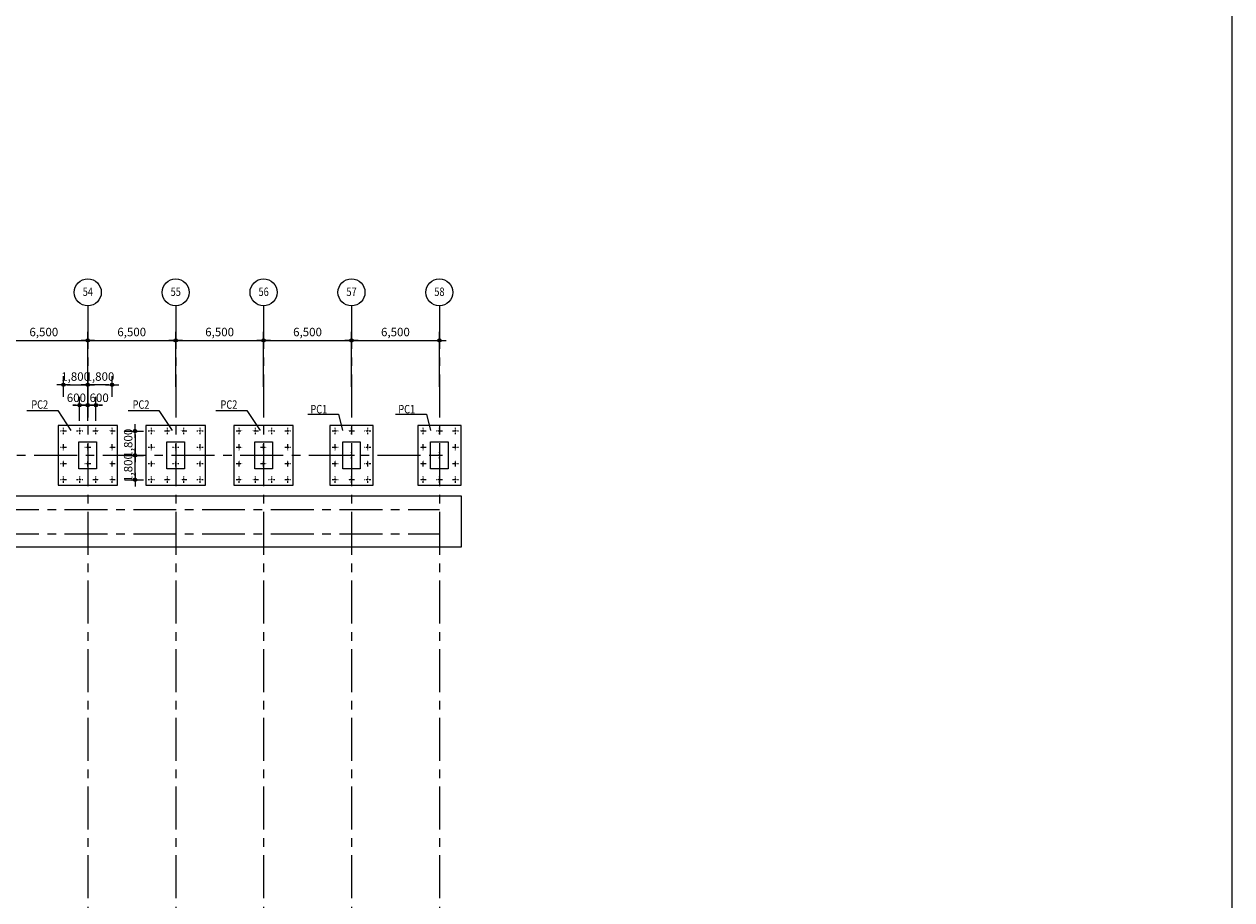
# Model space of a CAD drawing. Extents: x -107427 to 1084328, y -331485 to 166565.
# Drawn here: x 152626 to 241934, y -266711 to -201937 of the extents above; entities that cross this region are included whole.
import ezdxf
from ezdxf.enums import TextEntityAlignment as Align

# ---------------------------------------------------------------- set-up
doc = ezdxf.new("R2010")
doc.units = 0
doc.linetypes.add('CENTER', pattern=[50.8, 31.75, -6.35, 6.35, -6.35])
doc.layers.get('DEFPOINTS').update_dxf_attribs({"lineweight": 15})
doc.layers.add('DIM', color=163, linetype='Continuous')
for name, color, linetype, lineweight in [('G-DIM', 8, 'Continuous', 15), ('G-GRID', 1, 'CENTER', 5), ('G-TEXT-L', 6, 'Continuous', 15), ('S-CONC-O', 7, 'Continuous', 15)]:
    doc.layers.add(name, color=color, linetype=linetype, lineweight=lineweight)
doc.styles.add('Romans', font='romans.shx', dxfattribs={"width": 0.8})
doc.dimstyles.new('DIM-200-A', dxfattribs={"dimscale": 200, "dimtxt": 2.5, "dimasz": 1, "dimexe": 2.5, "dimexo": 2.5, "dimgap": 1, "dimtad": 1, "dimdec": 0, "dimzin": 0, "dimdsep": 46, "dimlunit": 6, "dimtxsty": 'Romans', "dimblk": 'DIMDOT', "dimcen": 2.5, "dimclrt": 7, "dimadec": 0, "dimazin": 0, "dimtfac": 1, "dimtdec": 0, "dimtmove": 2, "dimatfit": 1, "dimfxl": 1, "dimtolj": 1, "dimtzin": 0, "dimarcsym": 0})

# ---------------------------------------------------------------- blocks, each defined once
blk = doc.blocks.new('DIMDOT')
at = {"layer": 'DIM', "color": 5, "linetype": 'Continuous'}
blk.add_line((-2, 0), (2, 0), dxfattribs=at)
for radius in [0.5, 0.25]:
    blk.add_circle((0, 0), radius, dxfattribs=at)
blk = doc.blocks.new('*D330')
at = {"layer": 'DEFPOINTS', "color": 0, "linetype": 'ByBlock', "lineweight": 0}
for p in [(157331, -225331), (150831, -229387), (157331, -229387)]:
    blk.add_point(p, dxfattribs=at)
at = {"layer": 'G-DIM', "color": 0, "linetype": 'ByBlock', "lineweight": -2}
for p, q in [((150831, -228762), (150831, -224706)), ((157331, -228762), (157331, -224706)), ((151081, -225331), (157081, -225331))]:
    blk.add_line(p, q, dxfattribs=at)
at = {"layer": 'G-DIM', "color": 0, "linetype": 'ByBlock', "lineweight": -2, "xscale": 250, "yscale": 250, "zscale": 250, "rotation": 180}
blk.add_blockref('DIMDOT', (150831, -225331), dxfattribs=at)
at = {"layer": 'G-DIM', "color": 0, "linetype": 'ByBlock', "lineweight": -2, "xscale": 250, "yscale": 250, "zscale": 250}
blk.add_blockref('DIMDOT', (157331, -225331), dxfattribs=at)
at = {"layer": 'G-DIM', "color": 7, "linetype": 'ByBlock', "insert": (154081, -224709), "char_height": 625, "attachment_point": 5, "style": 'Romans'}
blk.add_mtext('\\A1;6,500', dxfattribs=at)
blk = doc.blocks.new('*D331')
at = {"layer": 'DEFPOINTS', "color": 0, "linetype": 'ByBlock', "lineweight": 0}
for p in [(163831, -225331), (157331, -229387), (163831, -229387)]:
    blk.add_point(p, dxfattribs=at)
at = {"layer": 'G-DIM', "color": 0, "linetype": 'ByBlock', "lineweight": -2}
for p, q in [((157331, -228762), (157331, -224706)), ((163831, -228762), (163831, -224706)), ((157581, -225331), (163581, -225331))]:
    blk.add_line(p, q, dxfattribs=at)
at = {"layer": 'G-DIM', "color": 0, "linetype": 'ByBlock', "lineweight": -2, "xscale": 250, "yscale": 250, "zscale": 250, "rotation": 180}
blk.add_blockref('DIMDOT', (157331, -225331), dxfattribs=at)
at = {"layer": 'G-DIM', "color": 0, "linetype": 'ByBlock', "lineweight": -2, "xscale": 250, "yscale": 250, "zscale": 250}
blk.add_blockref('DIMDOT', (163831, -225331), dxfattribs=at)
at = {"layer": 'G-DIM', "color": 7, "linetype": 'ByBlock', "insert": (160581, -224709), "char_height": 625, "attachment_point": 5, "style": 'Romans'}
blk.add_mtext('\\A1;6,500', dxfattribs=at)
blk = doc.blocks.new('*D332')
at = {"layer": 'DEFPOINTS', "color": 0, "linetype": 'ByBlock', "lineweight": 0}
for p in [(170331, -225331), (163831, -229387), (170331, -229387)]:
    blk.add_point(p, dxfattribs=at)
at = {"layer": 'G-DIM', "color": 0, "linetype": 'ByBlock', "lineweight": -2}
for p, q in [((163831, -228762), (163831, -224706)), ((170331, -228762), (170331, -224706)), ((164081, -225331), (170081, -225331))]:
    blk.add_line(p, q, dxfattribs=at)
at = {"layer": 'G-DIM', "color": 0, "linetype": 'ByBlock', "lineweight": -2, "xscale": 250, "yscale": 250, "zscale": 250, "rotation": 180}
blk.add_blockref('DIMDOT', (163831, -225331), dxfattribs=at)
at = {"layer": 'G-DIM', "color": 0, "linetype": 'ByBlock', "lineweight": -2, "xscale": 250, "yscale": 250, "zscale": 250}
blk.add_blockref('DIMDOT', (170331, -225331), dxfattribs=at)
at = {"layer": 'G-DIM', "color": 7, "linetype": 'ByBlock', "insert": (167081, -224709), "char_height": 625, "attachment_point": 5, "style": 'Romans'}
blk.add_mtext('\\A1;6,500', dxfattribs=at)
blk = doc.blocks.new('*D333')
at = {"layer": 'DEFPOINTS', "color": 0, "linetype": 'ByBlock', "lineweight": 0}
for p in [(176831, -225331), (170331, -229387), (176831, -229387)]:
    blk.add_point(p, dxfattribs=at)
at = {"layer": 'G-DIM', "color": 0, "linetype": 'ByBlock', "lineweight": -2}
for p, q in [((170331, -228762), (170331, -224706)), ((176831, -228762), (176831, -224706)), ((170581, -225331), (176581, -225331))]:
    blk.add_line(p, q, dxfattribs=at)
at = {"layer": 'G-DIM', "color": 0, "linetype": 'ByBlock', "lineweight": -2, "xscale": 250, "yscale": 250, "zscale": 250, "rotation": 180}
blk.add_blockref('DIMDOT', (170331, -225331), dxfattribs=at)
at = {"layer": 'G-DIM', "color": 0, "linetype": 'ByBlock', "lineweight": -2, "xscale": 250, "yscale": 250, "zscale": 250}
blk.add_blockref('DIMDOT', (176831, -225331), dxfattribs=at)
at = {"layer": 'G-DIM', "color": 7, "linetype": 'ByBlock', "insert": (173581, -224709), "char_height": 625, "attachment_point": 5, "style": 'Romans'}
blk.add_mtext('\\A1;6,500', dxfattribs=at)
blk = doc.blocks.new('*D334')
at = {"layer": 'DEFPOINTS', "color": 0, "linetype": 'ByBlock', "lineweight": 0}
for p in [(183331, -225331), (176831, -229387), (183331, -229387)]:
    blk.add_point(p, dxfattribs=at)
at = {"layer": 'G-DIM', "color": 0, "linetype": 'ByBlock', "lineweight": -2}
for p, q in [((176831, -228762), (176831, -224706)), ((183331, -228762), (183331, -224706)), ((177081, -225331), (183081, -225331))]:
    blk.add_line(p, q, dxfattribs=at)
at = {"layer": 'G-DIM', "color": 0, "linetype": 'ByBlock', "lineweight": -2, "xscale": 250, "yscale": 250, "zscale": 250, "rotation": 180}
blk.add_blockref('DIMDOT', (176831, -225331), dxfattribs=at)
at = {"layer": 'G-DIM', "color": 0, "linetype": 'ByBlock', "lineweight": -2, "xscale": 250, "yscale": 250, "zscale": 250}
blk.add_blockref('DIMDOT', (183331, -225331), dxfattribs=at)
at = {"layer": 'G-DIM', "color": 7, "linetype": 'ByBlock', "insert": (180081, -224709), "char_height": 625, "attachment_point": 5, "style": 'Romans'}
blk.add_mtext('\\A1;6,500', dxfattribs=at)
blk = doc.blocks.new('PC1')
at = {"linetype": 'Continuous', "lineweight": 0}
blk.add_lwpolyline([(-1600, -2200), (1600, -2200), (1600, 2200), (-1600, 2200)], close=True, dxfattribs=at)
at = {"layer": 'DEFPOINTS', "linetype": 'Continuous', "lineweight": 0}
blk.add_lwpolyline([(-650, 1000), (650, 1000), (650, -1000), (-650, -1000)], close=True, dxfattribs=at)
at = {"layer": 'G-GRID', "ltscale": 0.5}
for p, q in [((-1425, 1800), (-975, 1800)), ((-1200, 1575), (-1200, 2025)), ((-225, 1800), (225, 1800)), ((0, 1575), (0, 2025)), ((975, 1800), (1425, 1800)), ((1200, 1575), (1200, 2025)), ((-1425, 600), (-975, 600)), ((-1200, 375), (-1200, 825)), ((0, -225), (0, 225)), ((975, 600), (1425, 600)), ((1200, 375), (1200, 825)), ((-1425, -600), (-975, -600)), ((-1200, -825), (-1200, -375)), ((-225, 0), (225, 0)), ((975, -600), (1425, -600)), ((1200, -825), (1200, -375)), ((-1200, -2025), (-1200, -1575)), ((0, -2025), (0, -1575)), ((1200, -2025), (1200, -1575)), ((-1425, -1800), (-975, -1800)), ((-225, -1800), (225, -1800)), ((975, -1800), (1425, -1800))]:
    blk.add_line(p, q, dxfattribs=at)
blk = doc.blocks.new('*D355')
at = {"layer": 'DEFPOINTS', "color": 0, "linetype": 'ByBlock', "lineweight": 0}
for p in [(159443, -232031), (159443, -233831), (160830, -233831)]:
    blk.add_point(p, dxfattribs=at)
at = {"layer": 'G-DIM', "color": 0, "linetype": 'ByBlock', "lineweight": -2}
for p, q in [((160068, -232031), (161455, -232031)), ((160830, -232281), (160830, -233581)), ((160068, -233831), (161455, -233831))]:
    blk.add_line(p, q, dxfattribs=at)
at = {"layer": 'G-DIM', "color": 0, "linetype": 'ByBlock', "lineweight": -2, "xscale": 250, "yscale": 250, "zscale": 250}
for p, rotation in [((160830, -232031), 90), ((160830, -233831), 270)]:
    blk.add_blockref('DIMDOT', p, dxfattribs=dict(at, rotation=rotation))
at = {"layer": 'G-DIM', "color": 7, "linetype": 'ByBlock', "insert": (160318, -232931), "char_height": 625, "attachment_point": 5, "rotation": 90, "style": 'Romans'}
blk.add_mtext('\\A1;1,800', dxfattribs=at)
blk = doc.blocks.new('*D356')
at = {"layer": 'DEFPOINTS', "color": 0, "linetype": 'ByBlock', "lineweight": 0}
for p in [(159443, -233831), (160830, -233831), (159443, -235631)]:
    blk.add_point(p, dxfattribs=at)
at = {"layer": 'G-DIM', "color": 0, "linetype": 'ByBlock', "lineweight": -2}
for p, q in [((160068, -233831), (161455, -233831)), ((160830, -235381), (160830, -234081)), ((160068, -235631), (161455, -235631))]:
    blk.add_line(p, q, dxfattribs=at)
at = {"layer": 'G-DIM', "color": 0, "linetype": 'ByBlock', "lineweight": -2, "xscale": 250, "yscale": 250, "zscale": 250}
for p, rotation in [((160830, -233831), 90), ((160830, -235631), 270)]:
    blk.add_blockref('DIMDOT', p, dxfattribs=dict(at, rotation=rotation))
at = {"layer": 'G-DIM', "color": 7, "linetype": 'ByBlock', "insert": (160318, -234731), "char_height": 625, "attachment_point": 5, "rotation": 90, "style": 'Romans'}
blk.add_mtext('\\A1;1,800', dxfattribs=at)
blk = doc.blocks.new('*D357')
at = {"layer": 'DEFPOINTS', "color": 0, "linetype": 'ByBlock', "lineweight": 0}
for p in [(157331, -230121), (156731, -231897), (157331, -231897)]:
    blk.add_point(p, dxfattribs=at)
at = {"layer": 'G-DIM', "color": 0, "linetype": 'ByBlock', "lineweight": -2}
for p, q in [((156731, -231272), (156731, -229496)), ((157331, -231272), (157331, -229496)), ((156481, -230121), (156231, -230121)), ((156731, -230121), (157331, -230121)), ((157581, -230121), (157831, -230121))]:
    blk.add_line(p, q, dxfattribs=at)
at = {"layer": 'G-DIM', "color": 0, "linetype": 'ByBlock', "lineweight": -2, "xscale": 250, "yscale": 250, "zscale": 250}
blk.add_blockref('DIMDOT', (156731, -230121), dxfattribs=at)
at = {"layer": 'G-DIM', "color": 0, "linetype": 'ByBlock', "lineweight": -2, "xscale": 250, "yscale": 250, "zscale": 250, "rotation": 180}
blk.add_blockref('DIMDOT', (157331, -230121), dxfattribs=at)
at = {"layer": 'G-DIM', "color": 7, "linetype": 'ByBlock', "insert": (156488, -229573), "char_height": 625, "attachment_point": 5, "style": 'Romans'}
blk.add_mtext('\\A1;600', dxfattribs=at)
blk = doc.blocks.new('*D358')
at = {"layer": 'DEFPOINTS', "color": 0, "linetype": 'ByBlock', "lineweight": 0}
for p in [(157331, -228606), (155531, -230134), (157331, -230134)]:
    blk.add_point(p, dxfattribs=at)
at = {"layer": 'G-DIM', "color": 0, "linetype": 'ByBlock', "lineweight": -2}
for p, q in [((155531, -229509), (155531, -227981)), ((155781, -228606), (157081, -228606)), ((157331, -229509), (157331, -227981))]:
    blk.add_line(p, q, dxfattribs=at)
at = {"layer": 'G-DIM', "color": 0, "linetype": 'ByBlock', "lineweight": -2, "xscale": 250, "yscale": 250, "zscale": 250, "rotation": 180}
blk.add_blockref('DIMDOT', (155531, -228606), dxfattribs=at)
at = {"layer": 'G-DIM', "color": 0, "linetype": 'ByBlock', "lineweight": -2, "xscale": 250, "yscale": 250, "zscale": 250}
blk.add_blockref('DIMDOT', (157331, -228606), dxfattribs=at)
at = {"layer": 'G-DIM', "color": 7, "linetype": 'ByBlock', "insert": (156431, -228004), "char_height": 625, "attachment_point": 5, "style": 'Romans'}
blk.add_mtext('\\A1;1,800', dxfattribs=at)
blk = doc.blocks.new('*D359')
at = {"layer": 'DEFPOINTS', "color": 0, "linetype": 'ByBlock', "lineweight": 0}
for p in [(157331, -230121), (157331, -231897), (157931, -231897)]:
    blk.add_point(p, dxfattribs=at)
at = {"layer": 'G-DIM', "color": 0, "linetype": 'ByBlock', "lineweight": -2}
for p, q in [((157331, -231272), (157331, -229496)), ((157931, -231272), (157931, -229496)), ((157081, -230121), (156831, -230121)), ((157931, -230121), (157331, -230121)), ((158181, -230121), (158431, -230121))]:
    blk.add_line(p, q, dxfattribs=at)
at = {"layer": 'G-DIM', "color": 0, "linetype": 'ByBlock', "lineweight": -2, "xscale": 250, "yscale": 250, "zscale": 250}
blk.add_blockref('DIMDOT', (157331, -230121), dxfattribs=at)
at = {"layer": 'G-DIM', "color": 0, "linetype": 'ByBlock', "lineweight": -2, "xscale": 250, "yscale": 250, "zscale": 250, "rotation": 180}
blk.add_blockref('DIMDOT', (157931, -230121), dxfattribs=at)
at = {"layer": 'G-DIM', "color": 7, "linetype": 'ByBlock', "insert": (158174, -229573), "char_height": 625, "attachment_point": 5, "style": 'Romans'}
blk.add_mtext('\\A1;600', dxfattribs=at)
blk = doc.blocks.new('*D360')
at = {"layer": 'DEFPOINTS', "color": 0, "linetype": 'ByBlock', "lineweight": 0}
for p in [(157331, -228606), (157331, -230134), (159131, -230134)]:
    blk.add_point(p, dxfattribs=at)
at = {"layer": 'G-DIM', "color": 0, "linetype": 'ByBlock', "lineweight": -2}
for p, q in [((157331, -229509), (157331, -227981)), ((158881, -228606), (157581, -228606)), ((159131, -229509), (159131, -227981))]:
    blk.add_line(p, q, dxfattribs=at)
at = {"layer": 'G-DIM', "color": 0, "linetype": 'ByBlock', "lineweight": -2, "xscale": 250, "yscale": 250, "zscale": 250, "rotation": 180}
blk.add_blockref('DIMDOT', (157331, -228606), dxfattribs=at)
at = {"layer": 'G-DIM', "color": 0, "linetype": 'ByBlock', "lineweight": -2, "xscale": 250, "yscale": 250, "zscale": 250}
blk.add_blockref('DIMDOT', (159131, -228606), dxfattribs=at)
at = {"layer": 'G-DIM', "color": 7, "linetype": 'ByBlock', "insert": (158231, -228004), "char_height": 625, "attachment_point": 5, "style": 'Romans'}
blk.add_mtext('\\A1;1,800', dxfattribs=at)
blk = doc.blocks.new('PC2')
at = {"linetype": 'Continuous', "lineweight": 0}
for points in [[(-2200, -2200), (2200, -2200), (2200, 2200), (-2200, 2200)], [(-650, 1000), (650, 1000), (650, -1000), (-650, -1000)]]:
    blk.add_lwpolyline(points, close=True, dxfattribs=at)
at = {"layer": 'G-GRID', "ltscale": 0.5}
for p, q in [((-2025, 1800), (-1575, 1800)), ((-1800, 1575), (-1800, 2025)), ((-825, 1800), (-375, 1800)), ((-600, 1575), (-600, 2025)), ((375, 1800), (825, 1800)), ((600, 1575), (600, 2025)), ((1575, 1800), (2025, 1800)), ((1800, 1575), (1800, 2025)), ((-2025, 600), (-1575, 600)), ((-1800, 375), (-1800, 825)), ((-225, 600), (225, 600)), ((0, 375), (0, 825)), ((1575, 600), (2025, 600)), ((1800, 375), (1800, 825)), ((-2025, -600), (-1575, -600)), ((-1800, -825), (-1800, -375)), ((-225, -600), (225, -600)), ((0, -825), (0, -375)), ((1575, -600), (2025, -600)), ((1800, -825), (1800, -375)), ((-1800, -2025), (-1800, -1575)), ((-600, -2025), (-600, -1575)), ((600, -2025), (600, -1575)), ((1800, -2025), (1800, -1575)), ((-2025, -1800), (-1575, -1800)), ((-825, -1800), (-375, -1800)), ((375, -1800), (825, -1800)), ((1575, -1800), (2025, -1800))]:
    blk.add_line(p, q, dxfattribs=at)

msp = doc.modelspace()

# ---------------------------------------------------------------- linework, layer by layer
at = {"linetype": 'Continuous', "lineweight": 0}
for p, q in [((152820.856, -230525.673), (155108.756, -230525.673)), ((155108.756, -230525.673), (156079.755, -231983.418)), ((160309.612, -230525.673), (162597.512, -230525.673)), ((162597.512, -230525.673), (163568.511, -231983.418)), ((166809.612, -230525.673), (169097.512, -230525.673)), ((169097.512, -230525.673), (170068.511, -231983.418)), ((173592.407, -230786.33), (175880.307, -230786.33)), ((175880.307, -230786.33), (176179.755, -231983.418)), ((180092.407, -230786.33), (182380.307, -230786.33)), ((182380.307, -230786.33), (182679.755, -231983.418))]:
    msp.add_line(p, q, dxfattribs=at)
at = {"layer": 'G-GRID', "ltscale": 100}
for p, q in [((157331.167, -222776.99), (157331.167, -312512.182)), ((163831.167, -222776.99), (163831.167, -312512.182)), ((170331.167, -222776.99), (170331.167, -312512.182)), ((176831.167, -222776.99), (176831.167, -312512.182)), ((183331.167, -222776.99), (183331.167, -312512.182)), ((966.576, -233830.615), (183331.167, -233830.615)), ((3221.025, -237829.752), (183331.167, -237829.752)), ((3221.025, -239629.752), (183331.167, -239629.752))]:
    msp.add_line(p, q, dxfattribs=at)
at = {"layer": 'G-TEXT-L', "linetype": 'Continuous', "lineweight": 0}
msp.add_lwpolyline([(-107426.822, 166565.406), (241933.847, 166565.406), (241933.847, -331484.925), (-107426.822, -331484.925)], close=True, dxfattribs=at)
at = {"layer": 'G-TEXT-L'}
for centre in [(157331.167, -221776.99), (163831.167, -221776.99), (170331.167, -221776.99), (176831.167, -221776.99), (183331.167, -221776.99)]:
    msp.add_circle(centre, 1000, dxfattribs=at)
at = {"layer": 'S-CONC-O'}
msp.add_line((184931.167, -240630.615), (8361.167, -240630.615), dxfattribs=at)
msp.add_lwpolyline([(8361.167, -236830.615), (184931.167, -236830.615), (184931.167, -240630.615)], dxfattribs=at)

# ---------------------------------------------------------------- block references
at = {"linetype": 'Continuous', "lineweight": 0}
for name, p in [('PC2', (157331.167, -233830.615)), ('PC2', (163831.167, -233830.615)), ('PC2', (170331.167, -233830.615)), ('PC1', (176831.167, -233830.615)), ('PC1', (183331.167, -233830.615))]:
    msp.add_blockref(name, p, dxfattribs=at)

# ---------------------------------------------------------------- texts
at = {"layer": 'G-TEXT-L', "style": 'Romans', "width": 0.8}
for s, p in [('54', (157335.997, -221732.212)), ('55', (163835.997, -221732.212)), ('56', (170335.997, -221732.212)), ('57', (176835.997, -221732.212)), ('58', (183335.997, -221732.212)), ('PC2', (153779.075, -230075.877)), ('PC2', (161267.831, -230075.877)), ('PC2', (167767.831, -230075.877)), ('PC1', (174416.356, -230417.06)), ('PC1', (180916.356, -230417.06))]:
    msp.add_text(s, height=625, dxfattribs=at).set_placement(p, align=Align.MIDDLE_CENTER)

# ---------------------------------------------------------------- dimensions: what is measured, and where the dimension line sits
at = {"layer": 'G-DIM', "linetype": 'ByBlock'}
for base, p1, p2, picture, middle in [((157331.167, -225330.615), (150831.167, -229386.613), (157331.167, -229386.613), '*D330', (154081.167, -224708.591)), ((163831.167, -225330.615), (157331.167, -229386.613), (163831.167, -229386.613), '*D331', (160581.167, -224708.591)), ((170331.167, -225330.615), (163831.167, -229386.613), (170331.167, -229386.613), '*D332', (167081.167, -224708.591)), ((176831.167, -225330.615), (170331.167, -229386.613), (176831.167, -229386.613), '*D333', (173581.167, -224708.591)), ((183331.167, -225330.615), (176831.167, -229386.613), (183331.167, -229386.613), '*D334', (180081.167, -224708.591))]:
    dim = msp.add_linear_dim(base=base, p1=p1, p2=p2, dimstyle='DIM-200-A', override={"dimscale": 250}, dxfattribs=at)
    dim.commit()
    dim.dimension.update_dxf_attribs({"geometry": picture, "text_midpoint": middle})
for base, p1, p2, picture, middle in [((157331.167, -228605.633), (155531.167, -230133.823), (157331.167, -230133.823), '*D358', (156431.167, -228003.923)), ((157331.167, -230120.692), (156731.167, -231896.968), (157331.167, -231896.968), '*D357', (156488.464, -229573.48))]:
    dim = msp.add_linear_dim(base=base, p1=p1, p2=p2, dimstyle='DIM-200-A', override={"dimscale": 250}, dxfattribs=at)
    dim.commit()
    dim.dimension.update_dxf_attribs({"geometry": picture, "text_midpoint": middle, "dimtype": 160})
for base, p1, p2, angle, picture, middle in [((157331.167, -228605.633), (159131.167, -230133.823), (157331.167, -230133.823), 180, '*D360', (158231.167, -228003.923)), ((157331.167, -230120.692), (157931.167, -231896.968), (157331.167, -231896.968), 180, '*D359', (158173.869, -229573.48)), ((160830.329, -233830.615), (159443.27, -232030.615), (159443.27, -233830.615), 270, '*D355', (160318.493, -232930.615)), ((160830.329, -233830.615), (159443.27, -235630.615), (159443.27, -233830.615), 90, '*D356', (160318.493, -234730.615))]:
    dim = msp.add_linear_dim(base=base, p1=p1, p2=p2, angle=angle, dimstyle='DIM-200-A', override={"dimscale": 250}, dxfattribs=at)
    dim.commit()
    dim.dimension.update_dxf_attribs({"geometry": picture, "text_midpoint": middle, "dimtype": 160})

doc.saveas('drawing.dxf')
